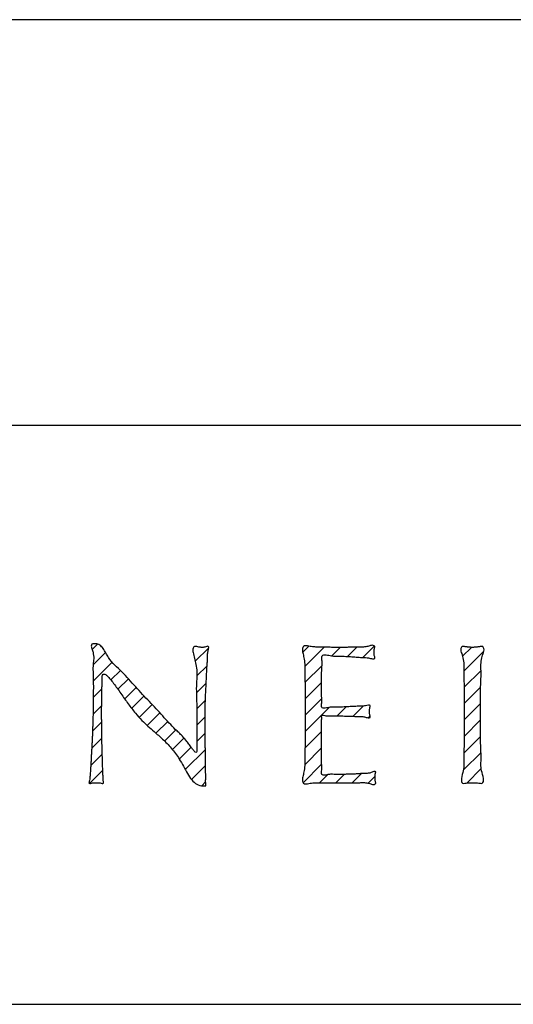
# Model space of a CAD drawing. Units: inches. Extents: x -42 to 288, y -193 to 267.
# Drawn here: x 228 to 241, y -171 to -145 of the extents above; entities that cross this region are included whole.
import ezdxf

# ---------------------------------------------------------------- set-up
doc = ezdxf.new("R2010")
doc.units = ezdxf.units.IN
doc.layers.add('1', color=7, linetype='Continuous')
doc.layers.add('_U_30EC_U_30A4_U_30E4_U_30FC_1', color=7, linetype='Continuous')
pattern_1 = [(45, (0, 0), (-0.28284271, 1e-16), [])]

# ---------------------------------------------------------------- blocks, each defined once
blk = doc.blocks.new('開示A4', base_point=(-22.767, -123.717))
at = {"layer": '1', "linetype": 'Continuous'}
h = blk.add_hatch(dxfattribs=at)
h.set_pattern_fill('CUSTOM11', color=2, scale=0.1, angle=45, pattern_type=2)
h.set_pattern_definition(pattern_1)
edge = h.paths.add_edge_path()
edge.add_spline(control_points=[(154.093, -108.529), (154.072, -108.501), (154.03, -108.441), (153.967, -108.351), (153.905, -108.262), (153.844, -108.179), (153.789, -108.108), (153.739, -108.055), (153.703, -108.019), (153.655, -108.013), (153.642, -108.06), (153.642, -108.107), (153.642, -108.171), (153.641, -108.239), (153.638, -108.319), (153.637, -108.407), (153.636, -108.512), (153.635, -108.627), (153.635, -108.724), (153.635, -108.792), (153.636, -108.835), (153.636, -108.882), (153.637, -108.932), (153.638, -108.985), (153.639, -109.041), (153.639, -109.097), (153.64, -109.155), (153.641, -109.213), (153.642, -109.272), (153.644, -109.332), (153.646, -109.391), (153.647, -109.45), (153.649, -109.506), (153.651, -109.561), (153.652, -109.613), (153.654, -109.663), (153.656, -109.71), (153.658, -109.754), (153.66, -109.792), (153.659, -109.828), (153.661, -109.858), (153.667, -109.88), (153.67, -109.906), (153.636, -109.904), (153.61, -109.894), (153.576, -109.892), (153.545, -109.895), (153.514, -109.892), (153.478, -109.894), (153.45, -109.904), (153.413, -109.907), (153.418, -109.875), (153.428, -109.849), (153.433, -109.812), (153.434, -109.769), (153.437, -109.723), (153.443, -109.669), (153.446, -109.611), (153.45, -109.549), (153.453, -109.484), (153.457, -109.415), (153.461, -109.344), (153.465, -109.27), (153.469, -109.195), (153.473, -109.12), (153.476, -109.044), (153.479, -108.969), (153.481, -108.894), (153.483, -108.819), (153.486, -108.746), (153.487, -108.674), (153.489, -108.604), (153.49, -108.538), (153.49, -108.475), (153.491, -108.384), (153.492, -108.261), (153.491, -108.114), (153.485, -107.976), (153.485, -107.858), (153.503, -107.747), (153.491, -107.654), (153.47, -107.578), (153.449, -107.528), (153.471, -107.492), (153.488, -107.493), (153.497, -107.493), (153.508, -107.493), (153.519, -107.493), (153.528, -107.493), (153.558, -107.493), (153.611, -107.513), (153.664, -107.576), (153.708, -107.65), (153.765, -107.754), (153.859, -107.865), (153.988, -107.979), (154.106, -108.106), (154.222, -108.237), (154.34, -108.366), (154.458, -108.49), (154.574, -108.614), (154.688, -108.737), (154.797, -108.858), (154.888, -108.955), (154.968, -109.027), (155.037, -109.094), (155.097, -109.167), (155.149, -109.239), (155.192, -109.3), (155.226, -109.337), (155.259, -109.382), (155.278, -109.357), (155.276, -109.341), (155.276, -109.321), (155.276, -109.294), (155.276, -109.257), (155.276, -109.215), (155.276, -109.168), (155.276, -109.12), (155.276, -109.071), (155.276, -109.024), (155.276, -108.983), (155.276, -108.945), (155.276, -108.919), (155.276, -108.899), (155.276, -108.831), (155.277, -108.708), (155.276, -108.53), (155.269, -108.355), (155.268, -108.205), (155.279, -108.081), (155.282, -107.969), (155.267, -107.856), (155.236, -107.746), (155.218, -107.654), (155.195, -107.573), (155.243, -107.531), (155.28, -107.543), (155.31, -107.55), (155.339, -107.554), (155.365, -107.555), (155.389, -107.555), (155.418, -107.55), (155.443, -107.541), (155.484, -107.53), (155.483, -107.587), (155.465, -107.633), (155.458, -107.7), (155.461, -107.769), (155.457, -107.842), (155.451, -107.922), (155.447, -108.005), (155.443, -108.089), (155.439, -108.173), (155.435, -108.257), (155.431, -108.342), (155.427, -108.422), (155.424, -108.499), (155.422, -108.568), (155.421, -108.632), (155.421, -108.686), (155.42, -108.737), (155.421, -108.787), (155.421, -108.84), (155.421, -108.898), (155.421, -108.956), (155.421, -109.017), (155.421, -109.078), (155.422, -109.141), (155.423, -109.204), (155.424, -109.268), (155.425, -109.332), (155.426, -109.396), (155.426, -109.459), (155.427, -109.52), (155.428, -109.579), (155.429, -109.636), (155.429, -109.69), (155.43, -109.74), (155.432, -109.787), (155.432, -109.828), (155.428, -109.864), (155.429, -109.897), (155.437, -109.921), (155.435, -109.947), (155.419, -109.947), (155.407, -109.945), (155.395, -109.945), (155.351, -109.947), (155.27, -109.925), (155.184, -109.84), (155.112, -109.731), (155.045, -109.608), (154.962, -109.455), (154.844, -109.295), (154.693, -109.141), (154.554, -109.02), (154.433, -108.915), (154.324, -108.811), (154.208, -108.683), (154.134, -108.584), (154.093, -108.529)], knot_values=[0, 0, 0, 0, 0.106639, 0.218443, 0.329469, 0.433794, 0.525594, 0.599338, 0.650558, 0.68079, 0.719073, 0.770807, 0.831861, 0.906347, 0.977193, 1.071941, 1.168132, 1.293099, 1.417579, 1.457974, 1.498394, 1.547398, 1.596394, 1.651035, 1.705678, 1.762841, 1.820002, 1.878934, 1.937868, 1.997653, 2.057426, 2.115495, 2.173602, 2.227427, 2.281123, 2.329329, 2.377951, 2.420549, 2.461877, 2.492761, 2.526985, 2.55056, 2.56755, 2.590574, 2.626326, 2.66, 2.689203, 2.720041, 2.755556, 2.793213, 2.81762, 2.838054, 2.867715, 2.909398, 2.946535, 2.996812, 3.048816, 3.109172, 3.168954, 3.236278, 3.303782, 3.376825, 3.449815, 3.525551, 3.601302, 3.677043, 3.75278, 3.82765, 3.902525, 3.975647, 4.048755, 4.117125, 4.18554, 4.246208, 4.306734, 4.459235, 4.613835, 4.747694, 4.87451, 4.969051, 5.082802, 5.150436, 5.206981, 5.241036, 5.247953, 5.25531, 5.268667, 5.28181, 5.288961, 5.296079, 5.369787, 5.449225, 5.537956, 5.628373, 5.804336, 5.971116, 6.145317, 6.322326, 6.496909, 6.669791, 6.836079, 7.00625, 7.171808, 7.324529, 7.405692, 7.494765, 7.612699, 7.688563, 7.764274, 7.826425, 7.862826, 7.884268, 7.896465, 7.910191, 7.944314, 7.977027, 8.022431, 8.068413, 8.118282, 8.167981, 8.213656, 8.259366, 8.292783, 8.3262, 8.339161, 8.352115, 8.529435, 8.708575, 8.886294, 9.055602, 9.155973, 9.261761, 9.389365, 9.497983, 9.602281, 9.678583, 9.725616, 9.755877, 9.790532, 9.817951, 9.844137, 9.867437, 9.892553, 9.929234, 9.956149, 9.992343, 10.052845, 10.124513, 10.185768, 10.262427, 10.342597, 10.426641, 10.50966, 10.594748, 10.680117, 10.763655, 10.847123, 10.92154, 10.995972, 11.05402, 11.112064, 11.159381, 11.206698, 11.262604, 11.31851, 11.378279, 11.438048, 11.500371, 11.562692, 11.62658, 11.690473, 11.754757, 11.819026, 11.881357, 11.943745, 12.001903, 12.059866, 12.111817, 12.164391, 12.210223, 12.254199, 12.285151, 12.320606, 12.349878, 12.369029, 12.379816, 12.39319, 12.405681, 12.417227, 12.525742, 12.641126, 12.773196, 12.916694, 13.061483, 13.295737, 13.510301, 13.707103, 13.8474, 13.992419, 14.158803, 14.363921, 14.363921, 14.363921, 14.363921], degree=3, periodic=0)
h = blk.add_hatch(dxfattribs=at)
h.set_pattern_fill('CUSTOM10', color=2, scale=0.1, angle=45, pattern_type=2)
h.set_pattern_definition(pattern_1)
edge = h.paths.add_edge_path()
edge.add_spline(control_points=[(157.13, -107.758), (157.124, -107.728), (157.113, -107.671), (157.094, -107.6), (157.114, -107.522), (157.198, -107.53), (157.27, -107.545), (157.352, -107.551), (157.428, -107.549), (157.504, -107.551), (157.581, -107.554), (157.659, -107.555), (157.736, -107.555), (157.812, -107.555), (157.89, -107.554), (157.966, -107.55), (158.041, -107.548), (158.116, -107.554), (158.19, -107.546), (158.258, -107.531), (158.308, -107.512), (158.354, -107.532), (158.345, -107.563), (158.34, -107.588), (158.337, -107.615), (158.338, -107.641), (158.337, -107.666), (158.34, -107.694), (158.346, -107.717), (158.354, -107.754), (158.293, -107.754), (158.25, -107.736), (158.193, -107.73), (158.146, -107.731), (158.1, -107.727), (158.052, -107.723), (158.003, -107.719), (157.953, -107.716), (157.901, -107.713), (157.846, -107.71), (157.79, -107.706), (157.73, -107.703), (157.667, -107.706), (157.59, -107.702), (157.523, -107.682), (157.435, -107.684), (157.433, -107.753), (157.441, -107.803), (157.44, -107.859), (157.434, -107.91), (157.432, -107.962), (157.431, -108.018), (157.43, -108.076), (157.429, -108.138), (157.43, -108.202), (157.43, -108.268), (157.43, -108.333), (157.43, -108.394), (157.435, -108.452), (157.434, -108.506), (157.427, -108.55), (157.427, -108.604), (157.506, -108.607), (157.568, -108.587), (157.642, -108.584), (157.703, -108.587), (157.762, -108.586), (157.818, -108.583), (157.872, -108.58), (157.923, -108.578), (157.973, -108.576), (158.02, -108.573), (158.065, -108.569), (158.107, -108.567), (158.149, -108.568), (158.194, -108.563), (158.228, -108.55), (158.275, -108.548), (158.268, -108.583), (158.26, -108.607), (158.258, -108.636), (158.259, -108.662), (158.258, -108.688), (158.261, -108.715), (158.267, -108.739), (158.275, -108.775), (158.218, -108.772), (158.175, -108.754), (158.115, -108.747), (158.059, -108.749), (158.002, -108.746), (157.942, -108.742), (157.883, -108.74), (157.824, -108.74), (157.766, -108.739), (157.709, -108.738), (157.654, -108.736), (157.603, -108.735), (157.554, -108.74), (157.506, -108.737), (157.47, -108.724), (157.431, -108.727), (157.431, -108.751), (157.433, -108.767), (157.433, -108.784), (157.431, -108.803), (157.43, -108.822), (157.43, -108.844), (157.43, -108.868), (157.429, -108.888), (157.429, -108.903), (157.429, -108.918), (157.429, -108.937), (157.429, -108.96), (157.429, -108.983), (157.429, -109.002), (157.429, -109.016), (157.429, -109.027), (157.429, -109.038), (157.429, -109.053), (157.429, -109.074), (157.429, -109.101), (157.429, -109.13), (157.429, -109.159), (157.429, -109.186), (157.429, -109.207), (157.429, -109.223), (157.429, -109.259), (157.43, -109.323), (157.43, -109.407), (157.429, -109.485), (157.43, -109.551), (157.435, -109.612), (157.435, -109.665), (157.428, -109.709), (157.431, -109.76), (157.496, -109.763), (157.55, -109.747), (157.617, -109.745), (157.679, -109.75), (157.742, -109.75), (157.806, -109.748), (157.87, -109.746), (157.933, -109.744), (157.994, -109.742), (158.055, -109.739), (158.114, -109.733), (158.168, -109.729), (158.221, -109.732), (158.28, -109.722), (158.315, -109.699), (158.369, -109.696), (158.363, -109.718), (158.359, -109.73), (158.357, -109.744), (158.357, -109.758), (158.356, -109.772), (158.355, -109.785), (158.355, -109.799), (158.355, -109.815), (158.354, -109.836), (158.357, -109.86), (158.362, -109.881), (158.37, -109.907), (158.327, -109.929), (158.277, -109.908), (158.207, -109.893), (158.132, -109.886), (158.056, -109.895), (157.981, -109.896), (157.903, -109.894), (157.824, -109.893), (157.746, -109.894), (157.667, -109.894), (157.589, -109.894), (157.511, -109.895), (157.434, -109.895), (157.356, -109.89), (157.273, -109.894), (157.199, -109.909), (157.114, -109.916), (157.094, -109.838), (157.112, -109.767), (157.133, -109.673), (157.143, -109.57), (157.138, -109.46), (157.141, -109.352), (157.146, -109.241), (157.148, -109.129), (157.147, -109.05), (157.147, -109.004), (157.147, -108.984), (157.147, -108.958), (157.147, -108.92), (157.147, -108.877), (157.147, -108.827), (157.147, -108.775), (157.147, -108.721), (157.147, -108.666), (157.147, -108.614), (157.147, -108.565), (157.147, -108.522), (157.147, -108.484), (157.147, -108.457), (157.147, -108.438), (157.147, -108.392), (157.148, -108.312), (157.146, -108.2), (157.141, -108.088), (157.137, -107.979), (157.143, -107.869), (157.135, -107.796), (157.13, -107.758)], knot_values=[0, 0, 0, 0, 0.090714, 0.172143, 0.22645, 0.293475, 0.382232, 0.461985, 0.535931, 0.611893, 0.689448, 0.766985, 0.843894, 0.920397, 0.997834, 1.075551, 1.150152, 1.220644, 1.302739, 1.371152, 1.430415, 1.46405, 1.487689, 1.516384, 1.54298, 1.568015, 1.592981, 1.619817, 1.649341, 1.672194, 1.712756, 1.7801, 1.831443, 1.876324, 1.922485, 1.970361, 2.02021, 2.06949, 2.122463, 2.175903, 2.234492, 2.291697, 2.355022, 2.424347, 2.517756, 2.583596, 2.631145, 2.692034, 2.744959, 2.794527, 2.847406, 2.901278, 2.961663, 3.021647, 3.087645, 3.154104, 3.219299, 3.28315, 3.337053, 3.394997, 3.440514, 3.476402, 3.53572, 3.622981, 3.690424, 3.75133, 3.808179, 3.866582, 3.919371, 3.971658, 4.019378, 4.067658, 4.112589, 4.155924, 4.194489, 4.238385, 4.28727, 4.317884, 4.340369, 4.371251, 4.399658, 4.425545, 4.450305, 4.477258, 4.507061, 4.529637, 4.566589, 4.628917, 4.688987, 4.74082, 4.799023, 4.859629, 4.91935, 4.978284, 5.035565, 5.093613, 5.148828, 5.201921, 5.245955, 5.296372, 5.341677, 5.370983, 5.385628, 5.403371, 5.421234, 5.438179, 5.458494, 5.479123, 5.50432, 5.529416, 5.539889, 5.550369, 5.573421, 5.596466, 5.619514, 5.642563, 5.653039, 5.663516, 5.674251, 5.684986, 5.710585, 5.736185, 5.766739, 5.797293, 5.82289, 5.848491, 5.859229, 5.869961, 5.959132, 6.048815, 6.121984, 6.193391, 6.247039, 6.305246, 6.351298, 6.386896, 6.436101, 6.50593, 6.571001, 6.629952, 6.69377, 6.759401, 6.823231, 6.88636, 6.946988, 7.008589, 7.06788, 7.124159, 7.171865, 7.22953, 7.291886, 7.323195, 7.334951, 7.349235, 7.363625, 7.377337, 7.391232, 7.405317, 7.418062, 7.430685, 7.455247, 7.48074, 7.502575, 7.521109, 7.553557, 7.613713, 7.683871, 7.767133, 7.837745, 7.913269, 7.992224, 8.071235, 8.149202, 8.227534, 8.306534, 8.385164, 8.462191, 8.53719, 8.617989, 8.708472, 8.776731, 8.831136, 8.912291, 9.002576, 9.118101, 9.221952, 9.330756, 9.44265, 9.55542, 9.667523, 9.680232, 9.692947, 9.726464, 9.759975, 9.807356, 9.854739, 9.909056, 9.963371, 10.017686, 10.072003, 10.119386, 10.166767, 10.200278, 10.233795, 10.24651, 10.259219, 10.371538, 10.484535, 10.597098, 10.70651, 10.810871, 10.927147, 10.927147, 10.927147, 10.927147], degree=3, periodic=0)
h = blk.add_hatch(dxfattribs=at)
h.set_pattern_fill('CUSTOM9', color=2, scale=0.1, angle=45, pattern_type=2)
h.set_pattern_definition(pattern_1)
edge = h.paths.add_edge_path()
edge.add_spline(control_points=[(159.875, -107.762), (159.868, -107.729), (159.854, -107.667), (159.821, -107.592), (159.854, -107.532), (159.887, -107.54), (159.908, -107.544), (159.93, -107.547), (159.951, -107.549), (159.972, -107.552), (159.992, -107.553), (160.013, -107.554), (160.034, -107.555), (160.054, -107.554), (160.075, -107.553), (160.095, -107.552), (160.116, -107.549), (160.137, -107.547), (160.159, -107.544), (160.18, -107.54), (160.213, -107.532), (160.246, -107.592), (160.213, -107.667), (160.189, -107.767), (160.176, -107.875), (160.185, -107.985), (160.182, -108.092), (160.176, -108.204), (160.174, -108.316), (160.175, -108.398), (160.175, -108.45), (160.175, -108.483), (160.175, -108.527), (160.175, -108.587), (160.175, -108.653), (160.175, -108.724), (160.175, -108.795), (160.175, -108.861), (160.175, -108.921), (160.175, -108.965), (160.175, -108.998), (160.175, -109.05), (160.174, -109.133), (160.176, -109.245), (160.182, -109.357), (160.185, -109.465), (160.178, -109.573), (160.188, -109.697), (160.228, -109.789), (160.224, -109.908), (160.161, -109.901), (160.121, -109.895), (160.076, -109.893), (160.034, -109.894), (159.991, -109.893), (159.946, -109.895), (159.906, -109.901), (159.843, -109.908), (159.839, -109.789), (159.879, -109.697), (159.889, -109.573), (159.882, -109.465), (159.885, -109.357), (159.891, -109.245), (159.893, -109.133), (159.892, -109.05), (159.892, -108.998), (159.892, -108.965), (159.892, -108.921), (159.892, -108.861), (159.892, -108.795), (159.892, -108.724), (159.892, -108.653), (159.892, -108.587), (159.892, -108.527), (159.892, -108.483), (159.892, -108.45), (159.892, -108.398), (159.893, -108.316), (159.891, -108.204), (159.885, -108.092), (159.882, -107.985), (159.892, -107.875), (159.881, -107.802), (159.875, -107.762)], knot_values=[0, 0, 0, 0, 0.102639, 0.19047, 0.239047, 0.259859, 0.283399, 0.304998, 0.325916, 0.346571, 0.367397, 0.388083, 0.40872, 0.429334, 0.449999, 0.470802, 0.491436, 0.512357, 0.533959, 0.557539, 0.578384, 0.626961, 0.71479, 0.817423, 0.937296, 1.038773, 1.146705, 1.25948, 1.372467, 1.484362, 1.506261, 1.528185, 1.582975, 1.637742, 1.708949, 1.780166, 1.851383, 1.922591, 1.97736, 2.032148, 2.05407, 2.075971, 2.188212, 2.301361, 2.414384, 2.523352, 2.625327, 2.742406, 2.879988, 2.963544, 3.000557, 3.045688, 3.090524, 3.13257, 3.174648, 3.219519, 3.264615, 3.301604, 3.385164, 3.522743, 3.639823, 3.741796, 3.850764, 3.963787, 4.076937, 4.189177, 4.211078, 4.233, 4.287788, 4.342557, 4.413765, 4.484982, 4.556199, 4.627406, 4.682173, 4.736963, 4.758887, 4.780786, 4.89268, 5.005668, 5.118444, 5.226375, 5.327847, 5.447724, 5.447724, 5.447724, 5.447724], degree=3, periodic=0)
at = {"layer": '1', "color": 7, "linetype": 'Continuous'}
for p, q in [((177.233, -96.717), (2.233, -96.717)), ((82.233, -113.717), (177.233, -113.717))]:
    blk.add_line(p, q, dxfattribs=at)
at = {"layer": '1', "color": 2, "linetype": 'Continuous'}
blk.add_line((143.233, -103.717), (177.233, -103.717), dxfattribs=at)
at = {"layer": '_U_30EC_U_30A4_U_30E4_U_30FC_1', "color": 2, "linetype": 'Continuous'}
for points, knots in [([(154.093, -108.529), (154.072, -108.501), (154.03, -108.441), (153.967, -108.351), (153.905, -108.262), (153.844, -108.179), (153.789, -108.108), (153.739, -108.055), (153.703, -108.019), (153.655, -108.013), (153.642, -108.06), (153.642, -108.107), (153.642, -108.171), (153.641, -108.239), (153.638, -108.319), (153.637, -108.407), (153.636, -108.512), (153.635, -108.627), (153.635, -108.724), (153.635, -108.792), (153.636, -108.835), (153.636, -108.882), (153.637, -108.932), (153.638, -108.985), (153.639, -109.041), (153.639, -109.097), (153.64, -109.155), (153.641, -109.213), (153.642, -109.272), (153.644, -109.332), (153.646, -109.391), (153.647, -109.45), (153.649, -109.506), (153.651, -109.561), (153.652, -109.613), (153.654, -109.663), (153.656, -109.71), (153.658, -109.754), (153.66, -109.792), (153.659, -109.828), (153.661, -109.858), (153.667, -109.88), (153.67, -109.906), (153.636, -109.904), (153.61, -109.894), (153.576, -109.892), (153.545, -109.895), (153.514, -109.892), (153.478, -109.894), (153.45, -109.904), (153.413, -109.907), (153.418, -109.875), (153.428, -109.849), (153.433, -109.812), (153.434, -109.769), (153.437, -109.723), (153.443, -109.669), (153.446, -109.611), (153.45, -109.549), (153.453, -109.484), (153.457, -109.415), (153.461, -109.344), (153.465, -109.27), (153.469, -109.195), (153.473, -109.12), (153.476, -109.044), (153.479, -108.969), (153.481, -108.894), (153.483, -108.819), (153.486, -108.746), (153.487, -108.674), (153.489, -108.604), (153.49, -108.538), (153.49, -108.475), (153.491, -108.384), (153.492, -108.261), (153.491, -108.114), (153.485, -107.976), (153.485, -107.858), (153.503, -107.747), (153.491, -107.654), (153.47, -107.578), (153.449, -107.528), (153.471, -107.492), (153.488, -107.493), (153.497, -107.493), (153.508, -107.493), (153.519, -107.493), (153.528, -107.493), (153.558, -107.493), (153.611, -107.513), (153.664, -107.576), (153.708, -107.65), (153.765, -107.754), (153.859, -107.865), (153.988, -107.979), (154.106, -108.106), (154.222, -108.237), (154.34, -108.366), (154.458, -108.49), (154.574, -108.614), (154.688, -108.737), (154.797, -108.858), (154.888, -108.955), (154.968, -109.027), (155.037, -109.094), (155.097, -109.167), (155.149, -109.239), (155.192, -109.3), (155.226, -109.337), (155.259, -109.382), (155.278, -109.357), (155.276, -109.341), (155.276, -109.321), (155.276, -109.294), (155.276, -109.257), (155.276, -109.215), (155.276, -109.168), (155.276, -109.12), (155.276, -109.071), (155.276, -109.024), (155.276, -108.983), (155.276, -108.945), (155.276, -108.919), (155.276, -108.899), (155.276, -108.831), (155.277, -108.708), (155.276, -108.53), (155.269, -108.355), (155.268, -108.205), (155.279, -108.081), (155.282, -107.969), (155.267, -107.856), (155.236, -107.746), (155.218, -107.654), (155.195, -107.573), (155.243, -107.531), (155.28, -107.543), (155.31, -107.55), (155.339, -107.554), (155.365, -107.555), (155.389, -107.555), (155.418, -107.55), (155.443, -107.541), (155.484, -107.53), (155.483, -107.587), (155.465, -107.633), (155.458, -107.7), (155.461, -107.769), (155.457, -107.842), (155.451, -107.922), (155.447, -108.005), (155.443, -108.089), (155.439, -108.173), (155.435, -108.257), (155.431, -108.342), (155.427, -108.422), (155.424, -108.499), (155.422, -108.568), (155.421, -108.632), (155.421, -108.686), (155.42, -108.737), (155.421, -108.787), (155.421, -108.84), (155.421, -108.898), (155.421, -108.956), (155.421, -109.017), (155.421, -109.078), (155.422, -109.141), (155.423, -109.204), (155.424, -109.268), (155.425, -109.332), (155.426, -109.396), (155.426, -109.459), (155.427, -109.52), (155.428, -109.579), (155.429, -109.636), (155.429, -109.69), (155.43, -109.74), (155.432, -109.787), (155.432, -109.828), (155.428, -109.864), (155.429, -109.897), (155.437, -109.921), (155.435, -109.947), (155.419, -109.947), (155.407, -109.945), (155.395, -109.945), (155.351, -109.947), (155.27, -109.925), (155.184, -109.84), (155.112, -109.731), (155.045, -109.608), (154.962, -109.455), (154.844, -109.295), (154.693, -109.141), (154.554, -109.02), (154.433, -108.915), (154.324, -108.811), (154.208, -108.683), (154.134, -108.584), (154.093, -108.529)], [0, 0, 0, 0, 0.106639, 0.218443, 0.329469, 0.433794, 0.525594, 0.599338, 0.650558, 0.68079, 0.719073, 0.770807, 0.831861, 0.906347, 0.977193, 1.071941, 1.168132, 1.293099, 1.417579, 1.457974, 1.498394, 1.547398, 1.596394, 1.651035, 1.705678, 1.762841, 1.820002, 1.878934, 1.937868, 1.997653, 2.057426, 2.115495, 2.173602, 2.227427, 2.281123, 2.329329, 2.377951, 2.420549, 2.461877, 2.492761, 2.526985, 2.55056, 2.56755, 2.590574, 2.626326, 2.66, 2.689203, 2.720041, 2.755556, 2.793213, 2.81762, 2.838054, 2.867715, 2.909398, 2.946535, 2.996812, 3.048816, 3.109172, 3.168954, 3.236278, 3.303782, 3.376825, 3.449815, 3.525551, 3.601302, 3.677043, 3.75278, 3.82765, 3.902525, 3.975647, 4.048755, 4.117125, 4.18554, 4.246208, 4.306734, 4.459235, 4.613835, 4.747694, 4.87451, 4.969051, 5.082802, 5.150436, 5.206981, 5.241036, 5.247953, 5.25531, 5.268667, 5.28181, 5.288961, 5.296079, 5.369787, 5.449225, 5.537956, 5.628373, 5.804336, 5.971116, 6.145317, 6.322326, 6.496909, 6.669791, 6.836079, 7.00625, 7.171808, 7.324529, 7.405692, 7.494765, 7.612699, 7.688563, 7.764274, 7.826425, 7.862826, 7.884268, 7.896465, 7.910191, 7.944314, 7.977027, 8.022431, 8.068413, 8.118282, 8.167981, 8.213656, 8.259366, 8.292783, 8.3262, 8.339161, 8.352115, 8.529435, 8.708575, 8.886294, 9.055602, 9.155973, 9.261761, 9.389365, 9.497983, 9.602281, 9.678583, 9.725616, 9.755877, 9.790532, 9.817951, 9.844137, 9.867437, 9.892553, 9.929234, 9.956149, 9.992343, 10.052845, 10.124513, 10.185768, 10.262427, 10.342597, 10.426641, 10.50966, 10.594748, 10.680117, 10.763655, 10.847123, 10.92154, 10.995972, 11.05402, 11.112064, 11.159381, 11.206698, 11.262604, 11.31851, 11.378279, 11.438048, 11.500371, 11.562692, 11.62658, 11.690473, 11.754757, 11.819026, 11.881357, 11.943745, 12.001903, 12.059866, 12.111817, 12.164391, 12.210223, 12.254199, 12.285151, 12.320606, 12.349878, 12.369029, 12.379816, 12.39319, 12.405681, 12.417227, 12.525742, 12.641126, 12.773196, 12.916694, 13.061483, 13.295737, 13.510301, 13.707103, 13.8474, 13.992419, 14.158803, 14.363921, 14.363921, 14.363921, 14.363921]), ([(157.13, -107.758), (157.124, -107.728), (157.113, -107.671), (157.094, -107.6), (157.114, -107.522), (157.198, -107.53), (157.27, -107.545), (157.352, -107.551), (157.428, -107.549), (157.504, -107.551), (157.581, -107.554), (157.659, -107.555), (157.736, -107.555), (157.812, -107.555), (157.89, -107.554), (157.966, -107.55), (158.041, -107.548), (158.116, -107.554), (158.19, -107.546), (158.258, -107.531), (158.308, -107.512), (158.354, -107.532), (158.345, -107.563), (158.34, -107.588), (158.337, -107.615), (158.338, -107.641), (158.337, -107.666), (158.34, -107.694), (158.346, -107.717), (158.354, -107.754), (158.293, -107.754), (158.25, -107.736), (158.193, -107.73), (158.146, -107.731), (158.1, -107.727), (158.052, -107.723), (158.003, -107.719), (157.953, -107.716), (157.901, -107.713), (157.846, -107.71), (157.79, -107.706), (157.73, -107.703), (157.667, -107.706), (157.59, -107.702), (157.523, -107.682), (157.435, -107.684), (157.433, -107.753), (157.441, -107.803), (157.44, -107.859), (157.434, -107.91), (157.432, -107.962), (157.431, -108.018), (157.43, -108.076), (157.429, -108.138), (157.43, -108.202), (157.43, -108.268), (157.43, -108.333), (157.43, -108.394), (157.435, -108.452), (157.434, -108.506), (157.427, -108.55), (157.427, -108.604), (157.506, -108.607), (157.568, -108.587), (157.642, -108.584), (157.703, -108.587), (157.762, -108.586), (157.818, -108.583), (157.872, -108.58), (157.923, -108.578), (157.973, -108.576), (158.02, -108.573), (158.065, -108.569), (158.107, -108.567), (158.149, -108.568), (158.194, -108.563), (158.228, -108.55), (158.275, -108.548), (158.268, -108.583), (158.26, -108.607), (158.258, -108.636), (158.259, -108.662), (158.258, -108.688), (158.261, -108.715), (158.267, -108.739), (158.275, -108.775), (158.218, -108.772), (158.175, -108.754), (158.115, -108.747), (158.059, -108.749), (158.002, -108.746), (157.942, -108.742), (157.883, -108.74), (157.824, -108.74), (157.766, -108.739), (157.709, -108.738), (157.654, -108.736), (157.603, -108.735), (157.554, -108.74), (157.506, -108.737), (157.47, -108.724), (157.431, -108.727), (157.431, -108.751), (157.433, -108.767), (157.433, -108.784), (157.431, -108.803), (157.43, -108.822), (157.43, -108.844), (157.43, -108.868), (157.429, -108.888), (157.429, -108.903), (157.429, -108.918), (157.429, -108.937), (157.429, -108.96), (157.429, -108.983), (157.429, -109.002), (157.429, -109.016), (157.429, -109.027), (157.429, -109.038), (157.429, -109.053), (157.429, -109.074), (157.429, -109.101), (157.429, -109.13), (157.429, -109.159), (157.429, -109.186), (157.429, -109.207), (157.429, -109.223), (157.429, -109.259), (157.43, -109.323), (157.43, -109.407), (157.429, -109.485), (157.43, -109.551), (157.435, -109.612), (157.435, -109.665), (157.428, -109.709), (157.431, -109.76), (157.496, -109.763), (157.55, -109.747), (157.617, -109.745), (157.679, -109.75), (157.742, -109.75), (157.806, -109.748), (157.87, -109.746), (157.933, -109.744), (157.994, -109.742), (158.055, -109.739), (158.114, -109.733), (158.168, -109.729), (158.221, -109.732), (158.28, -109.722), (158.315, -109.699), (158.369, -109.696), (158.363, -109.718), (158.359, -109.73), (158.357, -109.744), (158.357, -109.758), (158.356, -109.772), (158.355, -109.785), (158.355, -109.799), (158.355, -109.815), (158.354, -109.836), (158.357, -109.86), (158.362, -109.881), (158.37, -109.907), (158.327, -109.929), (158.277, -109.908), (158.207, -109.893), (158.132, -109.886), (158.056, -109.895), (157.981, -109.896), (157.903, -109.894), (157.824, -109.893), (157.746, -109.894), (157.667, -109.894), (157.589, -109.894), (157.511, -109.895), (157.434, -109.895), (157.356, -109.89), (157.273, -109.894), (157.199, -109.909), (157.114, -109.916), (157.094, -109.838), (157.112, -109.767), (157.133, -109.673), (157.143, -109.57), (157.138, -109.46), (157.141, -109.352), (157.146, -109.241), (157.148, -109.129), (157.147, -109.05), (157.147, -109.004), (157.147, -108.984), (157.147, -108.958), (157.147, -108.92), (157.147, -108.877), (157.147, -108.827), (157.147, -108.775), (157.147, -108.721), (157.147, -108.666), (157.147, -108.614), (157.147, -108.565), (157.147, -108.522), (157.147, -108.484), (157.147, -108.457), (157.147, -108.438), (157.147, -108.392), (157.148, -108.312), (157.146, -108.2), (157.141, -108.088), (157.137, -107.979), (157.143, -107.869), (157.135, -107.796), (157.13, -107.758)], [0, 0, 0, 0, 0.090714, 0.172143, 0.22645, 0.293475, 0.382232, 0.461985, 0.535931, 0.611893, 0.689448, 0.766985, 0.843894, 0.920397, 0.997834, 1.075551, 1.150152, 1.220644, 1.302739, 1.371152, 1.430415, 1.46405, 1.487689, 1.516384, 1.54298, 1.568015, 1.592981, 1.619817, 1.649341, 1.672194, 1.712756, 1.7801, 1.831443, 1.876324, 1.922485, 1.970361, 2.02021, 2.06949, 2.122463, 2.175903, 2.234492, 2.291697, 2.355022, 2.424347, 2.517756, 2.583596, 2.631145, 2.692034, 2.744959, 2.794527, 2.847406, 2.901278, 2.961663, 3.021647, 3.087645, 3.154104, 3.219299, 3.28315, 3.337053, 3.394997, 3.440514, 3.476402, 3.53572, 3.622981, 3.690424, 3.75133, 3.808179, 3.866582, 3.919371, 3.971658, 4.019378, 4.067658, 4.112589, 4.155924, 4.194489, 4.238385, 4.28727, 4.317884, 4.340369, 4.371251, 4.399658, 4.425545, 4.450305, 4.477258, 4.507061, 4.529637, 4.566589, 4.628917, 4.688987, 4.74082, 4.799023, 4.859629, 4.91935, 4.978284, 5.035565, 5.093613, 5.148828, 5.201921, 5.245955, 5.296372, 5.341677, 5.370983, 5.385628, 5.403371, 5.421234, 5.438179, 5.458494, 5.479123, 5.50432, 5.529416, 5.539889, 5.550369, 5.573421, 5.596466, 5.619514, 5.642563, 5.653039, 5.663516, 5.674251, 5.684986, 5.710585, 5.736185, 5.766739, 5.797293, 5.82289, 5.848491, 5.859229, 5.869961, 5.959132, 6.048815, 6.121984, 6.193391, 6.247039, 6.305246, 6.351298, 6.386896, 6.436101, 6.50593, 6.571001, 6.629952, 6.69377, 6.759401, 6.823231, 6.88636, 6.946988, 7.008589, 7.06788, 7.124159, 7.171865, 7.22953, 7.291886, 7.323195, 7.334951, 7.349235, 7.363625, 7.377337, 7.391232, 7.405317, 7.418062, 7.430685, 7.455247, 7.48074, 7.502575, 7.521109, 7.553557, 7.613713, 7.683871, 7.767133, 7.837745, 7.913269, 7.992224, 8.071235, 8.149202, 8.227534, 8.306534, 8.385164, 8.462191, 8.53719, 8.617989, 8.708472, 8.776731, 8.831136, 8.912291, 9.002576, 9.118101, 9.221952, 9.330756, 9.44265, 9.55542, 9.667523, 9.680232, 9.692947, 9.726464, 9.759975, 9.807356, 9.854739, 9.909056, 9.963371, 10.017686, 10.072003, 10.119386, 10.166767, 10.200278, 10.233795, 10.24651, 10.259219, 10.371538, 10.484535, 10.597098, 10.70651, 10.810871, 10.927147, 10.927147, 10.927147, 10.927147]), ([(159.875, -107.762), (159.868, -107.729), (159.854, -107.667), (159.821, -107.592), (159.854, -107.532), (159.887, -107.54), (159.908, -107.544), (159.93, -107.547), (159.951, -107.549), (159.972, -107.552), (159.992, -107.553), (160.013, -107.554), (160.034, -107.555), (160.054, -107.554), (160.075, -107.553), (160.095, -107.552), (160.116, -107.549), (160.137, -107.547), (160.159, -107.544), (160.18, -107.54), (160.213, -107.532), (160.246, -107.592), (160.213, -107.667), (160.189, -107.767), (160.176, -107.875), (160.185, -107.985), (160.182, -108.092), (160.176, -108.204), (160.174, -108.316), (160.175, -108.398), (160.175, -108.45), (160.175, -108.483), (160.175, -108.527), (160.175, -108.587), (160.175, -108.653), (160.175, -108.724), (160.175, -108.795), (160.175, -108.861), (160.175, -108.921), (160.175, -108.965), (160.175, -108.998), (160.175, -109.05), (160.174, -109.133), (160.176, -109.245), (160.182, -109.357), (160.185, -109.465), (160.178, -109.573), (160.188, -109.697), (160.228, -109.789), (160.224, -109.908), (160.161, -109.901), (160.121, -109.895), (160.076, -109.893), (160.034, -109.894), (159.991, -109.893), (159.946, -109.895), (159.906, -109.901), (159.843, -109.908), (159.839, -109.789), (159.879, -109.697), (159.889, -109.573), (159.882, -109.465), (159.885, -109.357), (159.891, -109.245), (159.893, -109.133), (159.892, -109.05), (159.892, -108.998), (159.892, -108.965), (159.892, -108.921), (159.892, -108.861), (159.892, -108.795), (159.892, -108.724), (159.892, -108.653), (159.892, -108.587), (159.892, -108.527), (159.892, -108.483), (159.892, -108.45), (159.892, -108.398), (159.893, -108.316), (159.891, -108.204), (159.885, -108.092), (159.882, -107.985), (159.892, -107.875), (159.881, -107.802), (159.875, -107.762)], [0, 0, 0, 0, 0.102639, 0.19047, 0.239047, 0.259859, 0.283399, 0.304998, 0.325916, 0.346571, 0.367397, 0.388083, 0.40872, 0.429334, 0.449999, 0.470802, 0.491436, 0.512357, 0.533959, 0.557539, 0.578384, 0.626961, 0.71479, 0.817423, 0.937296, 1.038773, 1.146705, 1.25948, 1.372467, 1.484362, 1.506261, 1.528185, 1.582975, 1.637742, 1.708949, 1.780166, 1.851383, 1.922591, 1.97736, 2.032148, 2.05407, 2.075971, 2.188212, 2.301361, 2.414384, 2.523352, 2.625327, 2.742406, 2.879988, 2.963544, 3.000557, 3.045688, 3.090524, 3.13257, 3.174648, 3.219519, 3.264615, 3.301604, 3.385164, 3.522743, 3.639823, 3.741796, 3.850764, 3.963787, 4.076937, 4.189177, 4.211078, 4.233, 4.287788, 4.342557, 4.413765, 4.484982, 4.556199, 4.627406, 4.682173, 4.736963, 4.758887, 4.780786, 4.89268, 5.005668, 5.118444, 5.226375, 5.327847, 5.447724, 5.447724, 5.447724, 5.447724])]:
    blk.add_open_spline(points, degree=3, knots=knots, dxfattribs=at)
blk = doc.blocks.new('開示A4枠', base_point=(-34.15, -185.575))
at = {"layer": '1', "xscale": 1.5, "yscale": 1.5, "zscale": 1.5}
blk.add_blockref('開示A4', (-34.15, -185.575), dxfattribs=at)

msp = doc.modelspace()

# ---------------------------------------------------------------- block references
msp.add_blockref('開示A4枠', (-34.15, -185.575))

doc.saveas('drawing.dxf')
